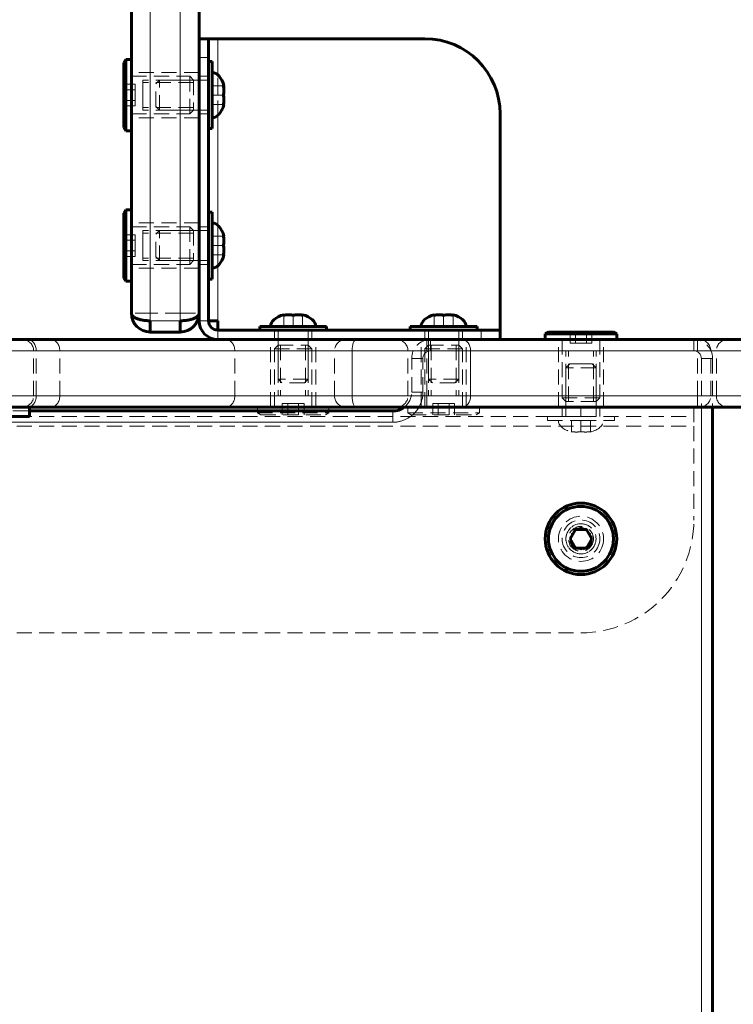
# Model space of a CAD drawing. Units: millimetres. Extents: x -3097 to 2230, y -2785 to 2597.
# Drawn here: x 163 to 353, y -440 to -178 of the extents above; entities that cross this region are included whole.
import ezdxf

# ---------------------------------------------------------------- set-up
doc = ezdxf.new("R2010")
doc.units = ezdxf.units.MM
for name, pattern in [('K5LT_BASIC', [0]), ('K5LT_DASHED', [6, 4, -2]), ('K5LT_THIN', [0])]:
    doc.linetypes.add(name, pattern=pattern)

msp = doc.modelspace()

# ---------------------------------------------------------------- linework, layer by layer
at = {"color": 7, "linetype": 'K5LT_DASHED', "lineweight": 18}
for p, q in [((197.61, 194.72), (197.61, -255.97)), ((205.61, 196.18), (205.61, -255.97)), ((215.61, -257.97), (215.61, -182.97)), ((191.11, -207.47), (191.11, -188.47)), ((192.61, -188.47), (192.61, -207.47)), ((213.11, -206.87), (213.11, -189.07)), ((210.61, -191.97), (192.61, -191.97)), ((210.61, -191.97), (192.61, -191.97)), ((192.61, -192.97), (208.11, -192.97)), ((208.11, -192.97), (208.11, -202.97)), ((209.11, -193.97), (208.11, -192.97)), ((213.11, -192.97), (210.61, -192.97)), ((213.11, -192.97), (210.61, -192.97)), ((210.61, -192.97), (213.11, -192.97)), ((215.61, -203.36), (215.61, -192.59)), ((193.61, -195.09), (190.61, -195.09)), ((193.61, -196.53), (193.61, -195.09)), ((195.61, -201.97), (195.61, -193.97)), ((209.11, -193.97), (195.61, -193.97)), ((195.61, -193.97), (195.61, -201.97)), ((209.11, -194.65), (195.61, -194.65)), ((195.61, -201.3), (195.61, -194.65)), ((195.61, -194.65), (195.61, -201.3)), ((195.61, -201.3), (195.61, -194.65)), ((200.11, -193.97), (199.11, -194.97)), ((199.11, -200.97), (199.11, -194.97)), ((213.11, -193.97), (200.11, -193.97)), ((200.11, -201.97), (200.11, -193.97)), ((209.11, -193.97), (209.11, -201.97)), ((214.11, -195.47), (217.09, -195.47)), ((214.11, -195.47), (214.11, -197.97)), ((193.61, -196.53), (190.61, -196.53)), ((193.61, -196.53), (190.61, -196.53)), ((193.61, -199.42), (193.61, -196.53)), ((214.11, -197.97), (217.09, -197.97)), ((214.11, -197.97), (214.11, -200.47)), ((214.11, -197.97), (217.09, -197.97)), ((193.61, -199.42), (190.61, -199.42)), ((193.61, -199.42), (190.61, -199.42)), ((193.61, -200.86), (190.61, -200.86)), ((193.61, -200.86), (193.61, -199.42)), ((209.11, -201.3), (195.61, -201.3)), ((200.11, -201.97), (199.11, -200.97)), ((214.11, -200.47), (217.09, -200.47)), ((192.61, -202.97), (208.11, -202.97)), ((210.61, -203.97), (192.61, -203.97)), ((210.61, -203.97), (192.61, -203.97)), ((209.11, -201.97), (195.61, -201.97)), ((213.11, -201.97), (200.11, -201.97)), ((209.11, -201.97), (208.11, -202.97)), ((213.11, -202.97), (210.61, -202.97)), ((213.11, -202.97), (210.61, -202.97)), ((210.61, -202.97), (213.11, -202.97)), ((191.11, -247.47), (191.11, -228.47)), ((192.61, -228.47), (192.61, -247.47)), ((213.11, -246.87), (213.11, -229.07)), ((210.61, -231.97), (192.61, -231.97)), ((192.61, -232.97), (208.11, -232.97)), ((208.11, -232.97), (208.11, -242.97)), ((209.11, -233.97), (208.11, -232.97)), ((213.11, -232.97), (210.61, -232.97)), ((210.61, -232.97), (213.11, -232.97)), ((210.61, -232.97), (213.11, -232.97)), ((215.61, -243.36), (215.61, -232.59)), ((193.61, -235.09), (190.61, -235.09)), ((193.61, -236.53), (193.61, -235.09)), ((195.61, -241.97), (195.61, -233.97)), ((209.11, -233.97), (195.61, -233.97)), ((195.61, -233.97), (195.61, -241.97)), ((209.11, -234.65), (195.61, -234.65)), ((195.61, -241.3), (195.61, -234.65)), ((195.61, -234.65), (195.61, -241.3)), ((195.61, -241.3), (195.61, -234.65)), ((200.11, -233.97), (199.11, -234.97)), ((199.11, -240.97), (199.11, -234.97)), ((213.11, -233.97), (200.11, -233.97)), ((200.11, -241.97), (200.11, -233.97)), ((209.11, -233.97), (209.11, -241.97)), ((214.11, -235.47), (217.09, -235.47)), ((214.11, -235.47), (214.11, -237.97)), ((193.61, -236.53), (190.61, -236.53)), ((193.61, -236.53), (190.61, -236.53)), ((193.61, -239.42), (193.61, -236.53)), ((214.11, -237.97), (217.09, -237.97)), ((214.11, -237.97), (214.11, -240.47)), ((214.11, -237.97), (217.09, -237.97)), ((193.61, -239.42), (190.61, -239.42)), ((193.61, -239.42), (190.61, -239.42)), ((193.61, -240.86), (190.61, -240.86)), ((193.61, -240.86), (193.61, -239.42)), ((214.11, -240.47), (217.09, -240.47)), ((192.61, -242.97), (208.11, -242.97)), ((209.11, -241.3), (195.61, -241.3)), ((209.11, -241.97), (195.61, -241.97)), ((200.11, -241.97), (199.11, -240.97)), ((213.11, -241.97), (200.11, -241.97)), ((209.11, -241.97), (208.11, -242.97)), ((213.11, -242.97), (210.61, -242.97)), ((210.61, -242.97), (213.11, -242.97)), ((210.61, -242.97), (213.11, -242.97)), ((210.61, -243.97), (192.61, -243.97)), ((197.61, -255.97), (192.61, -255.97)), ((205.61, -255.97), (197.61, -255.97)), ((197.61, -255.97), (197.61, -260.97)), ((205.61, -255.97), (205.61, -260.97)), ((205.61, -255.97), (210.61, -255.97)), ((233.11, -259.47), (233.11, -256.49)), ((235.61, -259.47), (235.61, -256.49)), ((235.61, -259.47), (235.61, -256.49)), ((238.11, -259.47), (238.11, -256.49)), ((273.11, -259.47), (273.11, -256.49)), ((275.61, -259.47), (275.61, -256.49)), ((275.61, -259.47), (275.61, -256.49)), ((278.11, -259.47), (278.11, -256.49)), ((210.61, -257.97), (213.11, -257.97)), ((215.61, -260.47), (215.61, -262.97)), ((215.61, -260.47), (290.61, -260.47)), ((244.51, -260.47), (226.71, -260.47)), ((230.61, -260.47), (230.61, -262.97)), ((230.61, -262.97), (230.61, -260.47)), ((230.61, -262.97), (230.61, -260.47)), ((231.61, -260.47), (231.61, -273.47)), ((233.11, -259.47), (235.61, -259.47)), ((235.61, -259.47), (238.11, -259.47)), ((239.61, -260.47), (239.61, -273.47)), ((240.61, -260.47), (240.61, -262.97)), ((240.61, -262.97), (240.61, -260.47)), ((240.61, -262.97), (240.61, -260.47)), ((284.51, -260.47), (266.71, -260.47)), ((270.61, -260.47), (270.61, -262.97)), ((270.61, -260.47), (270.61, -262.97)), ((270.61, -262.97), (270.61, -260.47)), ((271.61, -260.47), (271.61, -273.47)), ((273.11, -259.47), (275.61, -259.47)), ((275.61, -259.47), (278.11, -259.47)), ((279.61, -260.47), (279.61, -273.47)), ((280.61, -260.47), (280.61, -262.97)), ((280.61, -260.47), (280.61, -262.97)), ((280.61, -262.97), (280.61, -260.47)), ((302.61, -261.47), (321.61, -261.47)), ((309.22, -263.97), (309.22, -260.97)), ((310.66, -263.97), (310.66, -260.97)), ((310.66, -263.97), (310.66, -260.97)), ((313.55, -263.97), (313.55, -260.97)), ((313.55, -263.97), (313.55, -260.97)), ((314.99, -263.97), (314.99, -260.97)), ((215.61, -262.97), (285.61, -262.97)), ((229.61, -280.97), (229.61, -262.97)), ((241.61, -280.97), (241.61, -262.97)), ((269.61, -280.97), (269.61, -262.97)), ((269.61, -280.97), (269.61, -262.97)), ((271.11, -262.97), (271.11, -265.97)), ((271.11, -262.97), (271.11, -265.97)), ((272.11, -262.97), (272.11, -265.97)), ((272.11, -262.97), (272.11, -265.97)), ((281.61, -280.97), (281.61, -262.97)), ((281.61, -280.97), (281.61, -262.97)), ((290.61, -262.97), (285.61, -262.97)), ((321.61, -262.97), (302.61, -262.97)), ((306.11, -280.97), (306.11, -262.97)), ((307.11, -262.97), (307.11, -278.47)), ((309.22, -263.97), (310.66, -263.97)), ((310.66, -263.97), (313.55, -263.97)), ((313.55, -263.97), (314.99, -263.97)), ((317.11, -262.97), (317.11, -278.47)), ((318.11, -280.97), (318.11, -262.97)), ((342.11, -262.97), (342.11, -265.97)), ((342.11, -262.97), (342.11, -265.97)), ((343.11, -262.97), (343.11, -265.97)), ((343.11, -262.97), (343.11, -265.97)), ((727.11, -265.97), (138.11, -265.97)), ((166.61, -277.97), (166.61, -265.97)), ((166.61, -265.97), (173.56, -265.97)), ((166.61, -265.97), (167.3, -265.97)), ((167.3, -277.97), (167.3, -265.97)), ((220.09, -265.97), (167.3, -265.97)), ((173.56, -277.97), (173.56, -265.97)), ((173.56, -265.97), (220.09, -265.97)), ((220.09, -277.97), (220.09, -265.97)), ((220.09, -277.97), (220.09, -265.97)), ((246.61, -265.97), (220.09, -265.97)), ((220.09, -265.97), (246.61, -265.97)), ((231.61, -264.47), (230.61, -265.47)), ((230.61, -280.97), (230.61, -265.47)), ((230.61, -265.47), (240.61, -265.47)), ((231.61, -264.47), (239.61, -264.47)), ((231.61, -264.47), (231.61, -277.97)), ((232.28, -264.47), (232.28, -277.97)), ((238.93, -264.47), (238.93, -277.97)), ((239.61, -264.47), (240.61, -265.47)), ((239.61, -264.47), (239.61, -277.97)), ((240.61, -280.97), (240.61, -265.47)), ((246.61, -277.97), (246.61, -265.97)), ((266.11, -277.97), (266.11, -265.97)), ((266.11, -265.97), (271.11, -265.97)), ((271.11, -265.97), (266.11, -265.97)), ((271.61, -264.47), (270.61, -265.47)), ((270.61, -280.97), (270.61, -265.47)), ((270.61, -265.47), (280.61, -265.47)), ((271.11, -277.97), (271.11, -265.97)), ((271.11, -277.97), (271.11, -265.97)), ((271.11, -265.97), (343.11, -265.97)), ((343.11, -265.97), (271.11, -265.97)), ((271.61, -264.47), (279.61, -264.47)), ((271.61, -264.47), (271.61, -277.97)), ((272.11, -265.97), (342.11, -265.97)), ((272.11, -265.97), (342.11, -265.97)), ((272.28, -264.47), (272.28, -277.97)), ((278.93, -264.47), (278.93, -277.97)), ((279.61, -264.47), (280.61, -265.47)), ((279.61, -264.47), (279.61, -277.97)), ((280.61, -280.97), (280.61, -265.47)), ((308.11, -279.47), (308.11, -265.97)), ((308.11, -265.97), (316.11, -265.97)), ((316.11, -265.97), (308.11, -265.97)), ((308.78, -265.97), (312.11, -265.97)), ((308.78, -279.47), (308.78, -265.97)), ((315.43, -265.97), (308.78, -265.97)), ((308.78, -265.97), (315.43, -265.97)), ((312.11, -265.97), (315.43, -265.97)), ((315.43, -279.47), (315.43, -265.97)), ((316.11, -279.47), (316.11, -265.97)), ((343.11, -277.97), (343.11, -265.97)), ((343.11, -277.97), (343.11, -265.97)), ((348.11, -265.97), (343.11, -265.97)), ((343.11, -265.97), (348.11, -265.97)), ((346.61, -277.97), (346.61, -265.97)), ((346.61, -265.97), (373.13, -265.97)), ((373.13, -265.97), (346.61, -265.97)), ((348.11, -277.97), (348.11, -265.97)), ((267.11, -276.97), (267.11, -267.97)), ((267.11, -267.97), (270.11, -267.97)), ((267.11, -267.97), (270.11, -267.97)), ((270.11, -276.97), (270.11, -267.97)), ((270.11, -276.97), (270.11, -267.97)), ((308.11, -270.47), (309.11, -269.47)), ((309.11, -269.47), (312.11, -269.47)), ((312.11, -269.47), (315.11, -269.47)), ((316.11, -270.47), (315.11, -269.47)), ((344.11, -267.97), (344.11, -280.97)), ((347.11, -267.97), (344.11, -267.97)), ((344.11, -267.97), (344.11, -788.97)), ((347.11, -267.97), (344.11, -267.97)), ((347.11, -267.97), (347.11, -280.97)), ((308.11, -283.47), (308.11, -270.47)), ((316.11, -270.47), (308.11, -270.47)), ((316.11, -283.47), (316.11, -270.47)), ((231.61, -273.47), (232.61, -274.47)), ((239.61, -273.47), (231.61, -273.47)), ((238.61, -274.47), (232.61, -274.47)), ((239.61, -273.47), (238.61, -274.47)), ((271.61, -273.47), (272.61, -274.47)), ((279.61, -273.47), (271.61, -273.47)), ((278.61, -274.47), (272.61, -274.47)), ((279.61, -273.47), (278.61, -274.47)), ((267.11, -276.97), (270.11, -276.97)), ((267.11, -276.97), (270.11, -276.97)), ((727.11, -277.97), (138.11, -277.97)), ((166.61, -277.97), (173.56, -277.97)), ((167.3, -277.97), (166.61, -277.97)), ((220.09, -277.97), (167.3, -277.97)), ((173.56, -277.97), (220.09, -277.97)), ((246.61, -277.97), (220.09, -277.97)), ((220.09, -277.97), (246.61, -277.97)), ((231.61, -277.97), (239.61, -277.97)), ((239.61, -277.97), (231.61, -277.97)), ((238.93, -277.97), (232.28, -277.97)), ((238.93, -277.97), (232.28, -277.97)), ((232.28, -277.97), (238.93, -277.97)), ((232.72, -279.97), (232.72, -282.97)), ((234.16, -279.97), (232.72, -279.97)), ((237.05, -279.97), (234.16, -279.97)), ((234.16, -279.97), (234.16, -282.97)), ((234.16, -279.97), (234.16, -282.97)), ((237.05, -279.97), (237.05, -282.97)), ((237.05, -279.97), (237.05, -282.97)), ((238.49, -279.97), (237.05, -279.97)), ((238.49, -279.97), (238.49, -282.97)), ((271.11, -277.97), (266.11, -277.97)), ((266.11, -277.97), (271.11, -277.97)), ((271.11, -280.97), (271.11, -277.97)), ((271.11, -280.97), (271.11, -277.97)), ((343.11, -277.97), (271.11, -277.97)), ((271.11, -277.97), (343.11, -277.97)), ((271.61, -277.97), (279.61, -277.97)), ((279.61, -277.97), (271.61, -277.97)), ((278.93, -277.97), (272.28, -277.97)), ((278.93, -277.97), (272.28, -277.97)), ((272.28, -277.97), (278.93, -277.97)), ((272.72, -279.97), (272.72, -282.97)), ((274.16, -279.97), (272.72, -279.97)), ((277.05, -279.97), (274.16, -279.97)), ((274.16, -279.97), (274.16, -282.97)), ((274.16, -279.97), (274.16, -282.97)), ((277.05, -279.97), (277.05, -282.97)), ((277.05, -279.97), (277.05, -282.97)), ((278.49, -279.97), (277.05, -279.97)), ((278.49, -279.97), (278.49, -282.97)), ((317.11, -278.47), (307.11, -278.47)), ((308.11, -279.47), (307.11, -278.47)), ((316.11, -279.47), (308.11, -279.47)), ((316.11, -279.47), (317.11, -278.47)), ((343.11, -277.97), (348.11, -277.97)), ((348.11, -277.97), (343.11, -277.97)), ((343.11, -280.97), (343.11, -277.97)), ((343.11, -280.97), (343.11, -277.97)), ((373.13, -277.97), (346.61, -277.97)), ((346.61, -277.97), (373.13, -277.97)), ((77.11, -281.97), (165.51, -281.97)), ((136.11, -280.97), (165.51, -280.97)), ((226.11, -282.47), (226.11, -280.97)), ((226.11, -280.97), (245.11, -280.97)), ((226.11, -282.47), (226.97, -282.97)), ((226.11, -282.47), (245.11, -282.47)), ((245.11, -282.47), (244.24, -282.97)), ((245.11, -282.47), (245.11, -280.97)), ((262.11, -281.97), (262.11, -284.97)), ((265.11, -280.97), (342.11, -280.97)), ((266.11, -282.47), (266.11, -280.97)), ((266.11, -280.97), (285.11, -280.97)), ((266.11, -282.47), (266.97, -282.97)), ((266.11, -282.47), (285.11, -282.47)), ((285.11, -282.47), (284.24, -282.97)), ((285.11, -282.47), (285.11, -280.97)), ((307.11, -283.47), (307.11, -280.97)), ((312.11, -283.47), (312.11, -280.97)), ((317.11, -283.47), (317.11, -280.97)), ((342.11, -280.97), (342.11, -285.97)), ((42.11, -283.47), (342.11, -283.47)), ((77.11, -284.97), (262.11, -284.97)), ((226.97, -282.97), (244.24, -282.97)), ((266.97, -282.97), (284.24, -282.97)), ((303.21, -283.47), (312.11, -283.47)), ((303.21, -284.47), (303.21, -283.47)), ((303.21, -284.47), (312.11, -284.47)), ((312.11, -284.47), (309.61, -284.47)), ((309.61, -284.47), (309.61, -287.46)), ((312.11, -283.47), (321.01, -283.47)), ((312.11, -284.47), (321.01, -284.47)), ((312.11, -284.47), (312.11, -287.46)), ((312.11, -284.47), (312.11, -287.46)), ((314.61, -284.47), (312.11, -284.47)), ((314.61, -284.47), (314.61, -287.46)), ((321.01, -284.47), (321.01, -283.47)), ((42.11, -285.97), (342.11, -285.97)), ((42.11, -285.97), (342.11, -285.97)), ((309.61, -287.57), (309.61, -287.46)), ((314.61, -287.46), (314.61, -287.57)), ((342.11, -285.97), (342.11, -310.97)), ((309.61, -314.53), (312.11, -313.09)), ((312.11, -313.09), (314.61, -314.53)), ((309.61, -317.42), (309.61, -314.53)), ((314.61, -314.53), (314.61, -317.42)), ((312.11, -318.86), (309.61, -317.42)), ((314.61, -317.42), (312.11, -318.86)), ((72.11, -340.97), (312.11, -340.97))]:
    msp.add_line(p, q, dxfattribs=at)
at = {"color": 150, "linetype": 'K5LT_BASIC', "lineweight": 60}
for p, q in [((192.61, -255.97), (192.61, -164.68)), ((210.61, -255.97), (210.61, -164.68)), ((213.11, -182.97), (210.61, -182.97)), ((210.61, -187.97), (210.61, -182.97)), ((213.11, -182.97), (213.11, -187.97)), ((215.61, -182.97), (213.11, -182.97)), ((270.61, -182.97), (215.61, -182.97)), ((191.11, -188.47), (190.61, -189.34)), ((191.11, -188.47), (192.61, -188.47)), ((191.11, -188.47), (191.11, -207.47)), ((210.61, -187.97), (210.61, -257.97)), ((213.11, -257.97), (213.11, -187.97)), ((190.61, -189.34), (190.61, -206.61)), ((214.11, -189.07), (213.11, -189.07)), ((214.11, -206.87), (214.11, -189.07)), ((217.09, -195.47), (217.2, -195.47)), ((217.2, -200.47), (217.09, -200.47)), ((290.61, -260.47), (290.61, -202.97)), ((191.11, -207.47), (190.61, -206.61)), ((191.11, -207.47), (192.61, -207.47)), ((214.11, -206.87), (213.11, -206.87)), ((191.11, -228.47), (190.61, -229.34)), ((190.61, -229.34), (190.61, -246.61)), ((191.11, -228.47), (192.61, -228.47)), ((191.11, -228.47), (191.11, -247.47)), ((214.11, -229.07), (213.11, -229.07)), ((214.11, -246.87), (214.11, -229.07)), ((217.09, -235.47), (217.2, -235.47)), ((217.2, -240.47), (217.09, -240.47)), ((191.11, -247.47), (190.61, -246.61)), ((191.11, -247.47), (192.61, -247.47)), ((214.11, -246.87), (213.11, -246.87)), ((233.11, -256.49), (233.11, -256.38)), ((238.11, -256.38), (238.11, -256.49)), ((273.11, -256.49), (273.11, -256.38)), ((278.11, -256.38), (278.11, -256.49)), ((197.61, -260.97), (197.61, -257.97)), ((205.61, -260.97), (205.61, -257.97)), ((213.11, -257.97), (215.61, -257.97)), ((215.61, -260.47), (215.61, -257.97)), ((205.61, -260.97), (197.61, -260.97)), ((285.61, -260.47), (215.61, -260.47)), ((244.51, -259.47), (226.71, -259.47)), ((226.71, -259.47), (226.71, -260.47)), ((244.51, -259.47), (244.51, -260.47)), ((284.51, -259.47), (266.71, -259.47)), ((266.71, -259.47), (266.71, -260.47)), ((284.51, -259.47), (284.51, -260.47)), ((285.61, -260.47), (290.61, -260.47)), ((290.61, -262.97), (290.61, -260.47)), ((302.61, -261.47), (303.47, -260.97)), ((302.61, -261.47), (302.61, -262.97)), ((321.61, -261.47), (302.61, -261.47)), ((320.74, -260.97), (303.47, -260.97)), ((321.61, -261.47), (320.74, -260.97)), ((321.61, -261.47), (321.61, -262.97)), ((-0.29, -262.97), (252.31, -262.97)), ((252.31, -262.97), (280.63, -262.97)), ((272.11, -262.97), (342.11, -262.97)), ((280.63, -262.97), (721.19, -262.97)), ((-0.29, -280.97), (252.31, -280.97)), ((165.21, -280.97), (141.27, -280.97)), ((165.21, -280.97), (165.51, -280.97)), ((165.51, -280.97), (265.11, -280.97)), ((165.51, -283.47), (165.51, -280.97)), ((165.51, -281.97), (262.11, -281.97)), ((252.31, -280.97), (280.63, -280.97)), ((280.63, -280.97), (721.19, -280.97)), ((347.11, -280.97), (347.11, -775.97)), ((156.11, -283.47), (165.21, -283.47)), ((165.51, -283.47), (165.21, -283.47)), ((310.66, -313.47), (309.22, -315.97)), ((313.55, -313.47), (310.66, -313.47)), ((314.99, -315.97), (313.55, -313.47)), ((309.22, -315.97), (310.66, -318.47)), ((313.55, -318.47), (314.99, -315.97)), ((310.66, -318.47), (313.55, -318.47))]:
    msp.add_line(p, q, dxfattribs=at)
at = {"color": 7, "linetype": 'K5LT_THIN', "lineweight": 18}
for p, q in [((197.61, -257.97), (197.61, -164.68)), ((205.61, -257.97), (205.61, -164.68)), ((215.61, -192.59), (215.61, -182.97)), ((213.11, -187.97), (210.61, -187.97)), ((215.61, -232.59), (215.61, -203.36)), ((215.61, -257.97), (215.61, -243.36)), ((205.61, -257.97), (197.61, -257.97)), ((210.61, -257.97), (213.11, -257.97)), ((215.61, -260.47), (215.61, -262.97)), ((285.61, -262.97), (285.61, -260.47)), ((-1.31, -265.97), (251.28, -265.97)), ((251.28, -277.97), (251.28, -265.97)), ((251.28, -265.97), (282.75, -265.97)), ((282.75, -277.97), (282.75, -265.97)), ((282.75, -265.97), (723.31, -265.97)), ((-1.31, -277.97), (251.28, -277.97)), ((251.28, -277.97), (282.75, -277.97)), ((282.75, -277.97), (723.31, -277.97)), ((165.21, -283.47), (165.21, -280.97)), ((262.11, -281.97), (262.11, -284.97)), ((344.11, -280.97), (344.11, -775.97)), ((157.1, -284.97), (262.11, -284.97))]:
    msp.add_line(p, q, dxfattribs=at)
at = {"color": 150, "linetype": 'K5LT_BASIC', "lineweight": 60}
for radius in [9.5, 8.63]:
    msp.add_circle((312.11, -315.97), radius, dxfattribs=at)
at = {"color": 7, "linetype": 'K5LT_DASHED', "lineweight": 18}
for radius in [8.9, 6, 6, 5, 5, 4, 4, 3.32, 3]:
    msp.add_circle((312.11, -315.97), radius, dxfattribs=at)
at = {"color": 150, "linetype": 'K5LT_BASIC', "lineweight": 60}
for centre, radius, start, end in [((270.61, -202.97), 20, 0, 90), ((197.61, -255.97), 5, 180, 270), ((205.61, -255.97), 5, 270, 0), ((215.61, -257.97), 5, 180, 270), ((215.61, -257.97), 2.5, 180, 270), ((262.11, -276.97), 5, 270, 306.8699)]:
    msp.add_arc(centre, radius, start, end, dxfattribs=at)
at = {"color": 7, "linetype": 'K5LT_DASHED', "lineweight": 18}
for centre, radius, start, end in [((163.61, -265.97), 3, 0, 90), ((249.61, -265.97), 3, 90, 180), ((263.11, -265.97), 3, 0, 90), ((272.11, -267.97), 5, 90, 180), ((342.11, -267.97), 5, 0, 90), ((343.61, -265.97), 3, 0, 90), ((351.11, -265.97), 3, 90, 180), ((272.11, -267.97), 2, 90, 180), ((272.11, -267.97), 2, 90, 180), ((342.11, -267.97), 2, 0, 90), ((342.11, -267.97), 2, 0, 90), ((262.11, -276.97), 8, 270, 0), ((262.11, -276.97), 5, 306.8699, 0), ((262.11, -276.97), 8, 330, 0), ((163.61, -277.97), 3, 270, 0), ((249.61, -277.97), 3, 180, 270), ((263.11, -277.97), 3, 270, 0), ((343.61, -277.97), 3, 270, 0), ((351.11, -277.97), 3, 180, 270), ((312.11, -310.97), 30, 270, 0), ((312.11, -315.97), 4, 70, 340)]:
    msp.add_arc(centre, radius, start, end, dxfattribs=at)
at = {"color": 7, "linetype": 'K5LT_THIN', "lineweight": 18}
msp.add_arc((262.11, -276.97), 8, 270, 330, dxfattribs=at)
at = {"color": 150, "linetype": 'K5LT_BASIC', "lineweight": 60}
for centre, major_axis, start_param, end_param in [((214.11, -197.97), (0, 6), 5.142164, 6.283185), ((214.11, -197.97), (0, 6), 3.141593, 4.282614), ((214.11, -237.97), (0, 6), 5.142164, 6.283185), ((214.11, -237.97), (0, 6), 3.141593, 4.282614), ((235.61, -259.47), (-6, 0), 5.142164, 6.283185), ((235.61, -259.47), (-6, 0), 3.141593, 4.282614), ((275.61, -259.47), (-6, 0), 5.142164, 6.283185), ((275.61, -259.47), (-6, 0), 3.141593, 4.282614)]:
    msp.add_ellipse(centre, major_axis=major_axis, ratio=0.566667, start_param=start_param, end_param=end_param, dxfattribs=at)
at = {"color": 7, "linetype": 'K5LT_DASHED', "lineweight": 18}
for centre, major_axis, ratio, start_param, end_param in [((165, -265.97), (0, 3), 0.768064, 4.712389, 6.283185), ((171.26, -265.97), (0, 3), 0.768064, 4.712389, 6.283185), ((217.78, -265.97), (0, 3), 0.768064, 4.712389, 6.283185), ((217.78, -265.97), (0, 3), 0.768064, 4.712389, 6.283185), ((165, -277.97), (0, -3), 0.768064, 0, 1.570796), ((171.26, -277.97), (0, -3), 0.768064, 0, 1.570796), ((217.78, -277.97), (0, -3), 0.768064, 0, 1.570796), ((217.78, -277.97), (0, -3), 0.768064, 0, 1.570796), ((312.11, -284.47), (6, 0), 0.566667, 3.141593, 4.282614), ((312.11, -284.47), (6, 0), 0.566667, 5.142164, 6.283185)]:
    msp.add_ellipse(centre, major_axis=major_axis, ratio=ratio, start_param=start_param, end_param=end_param, dxfattribs=at)
at = {"color": 7, "linetype": 'K5LT_THIN', "lineweight": 18}
for centre, major_axis, ratio, start_param, end_param in [((252.31, -265.97), (0, -3), 0.34202, 3.141593, 4.712389), ((280.63, -265.97), (0, 3), 0.706822, 4.712389, 6.283185), ((252.31, -277.97), (0, -3), 0.34202, 4.712389, 6.283185), ((280.63, -277.97), (0, 3), 0.706822, 3.141593, 4.712389)]:
    msp.add_ellipse(centre, major_axis=major_axis, ratio=ratio, start_param=start_param, end_param=end_param, dxfattribs=at)
at = {"color": 150, "linetype": 'K5LT_BASIC', "lineweight": 60}
for points, knots in [([(217.09, -197.97), (217.11, -197.84), (217.15, -197.61), (217.18, -197.27), (217.19, -196.99), (217.2, -196.71), (217.19, -196.42), (217.17, -196.01), (217.13, -195.69), (217.09, -195.47)], [0, 0, 0, 0, 1.662095, 2.771968, 3.993346, 5.057012, 6.184931, 7.416904, 10, 10, 10, 10]), ([(217.09, -197.97), (217.12, -197.79), (217.16, -197.5), (217.19, -197.12), (217.2, -196.82), (217.2, -196.45), (217.17, -196), (217.12, -195.65), (217.09, -195.47)], [0, 0, 0, 0, 2.05787, 3.090148, 4.137838, 5.19876, 7.087506, 9, 9, 9, 9]), ([(217.09, -197.97), (217.12, -198.16), (217.16, -198.45), (217.19, -198.83), (217.2, -199.12), (217.2, -199.5), (217.17, -199.95), (217.12, -200.3), (217.09, -200.47)], [0, 0, 0, 0, 2.05787, 3.090148, 4.137838, 5.19876, 7.087506, 9, 9, 9, 9]), ([(217.09, -200.47), (217.11, -200.34), (217.15, -200.11), (217.18, -199.77), (217.19, -199.49), (217.2, -199.21), (217.19, -198.92), (217.17, -198.51), (217.13, -198.19), (217.09, -197.97)], [0, 0, 0, 0, 1.662095, 2.771968, 3.993346, 5.057012, 6.184931, 7.416904, 10, 10, 10, 10]), ([(217.09, -237.97), (217.11, -237.84), (217.15, -237.61), (217.18, -237.27), (217.19, -236.99), (217.2, -236.71), (217.19, -236.42), (217.17, -236.01), (217.13, -235.69), (217.09, -235.47)], [0, 0, 0, 0, 1.662095, 2.771968, 3.993346, 5.057012, 6.184931, 7.416904, 10, 10, 10, 10]), ([(217.09, -237.97), (217.12, -237.79), (217.16, -237.5), (217.19, -237.12), (217.2, -236.82), (217.2, -236.45), (217.17, -236), (217.12, -235.65), (217.09, -235.47)], [0, 0, 0, 0, 2.05787, 3.090148, 4.137838, 5.19876, 7.087506, 9, 9, 9, 9]), ([(217.09, -237.97), (217.12, -238.16), (217.16, -238.45), (217.19, -238.83), (217.2, -239.12), (217.2, -239.5), (217.17, -239.95), (217.12, -240.3), (217.09, -240.47)], [0, 0, 0, 0, 2.05787, 3.090148, 4.137838, 5.19876, 7.087506, 9, 9, 9, 9]), ([(217.09, -240.47), (217.11, -240.34), (217.15, -240.11), (217.18, -239.77), (217.19, -239.49), (217.2, -239.21), (217.19, -238.92), (217.17, -238.51), (217.13, -238.19), (217.09, -237.97)], [0, 0, 0, 0, 1.662095, 2.771968, 3.993346, 5.057012, 6.184931, 7.416904, 10, 10, 10, 10]), ([(197.61, -257.97), (197.4, -257.97), (197.02, -257.97), (196.49, -257.93), (196, -257.87), (195.53, -257.8), (195.06, -257.7), (194.62, -257.58), (194.2, -257.44), (193.81, -257.28), (193.45, -257.1), (193.15, -256.89), (192.9, -256.66), (192.72, -256.43), (192.63, -256.2), (192.61, -256.05), (192.61, -255.97)], [0, 0, 0, 0, 1.265242, 2.374445, 3.392418, 4.455823, 5.582174, 6.714796, 7.887637, 9.099893, 10.358422, 11.681227, 13.059653, 14.487765, 15.803899, 17, 17, 17, 17]), ([(205.61, -257.97), (205.81, -257.97), (206.19, -257.97), (206.72, -257.93), (207.21, -257.87), (207.68, -257.8), (208.15, -257.7), (208.6, -257.58), (209.02, -257.44), (209.41, -257.28), (209.76, -257.1), (210.06, -256.89), (210.31, -256.66), (210.49, -256.43), (210.59, -256.2), (210.61, -256.05), (210.61, -255.97)], [0, 0, 0, 0, 1.265242, 2.374445, 3.392418, 4.455823, 5.582174, 6.714796, 7.887637, 9.099893, 10.358422, 11.681227, 13.059653, 14.487765, 15.803899, 17, 17, 17, 17]), ([(235.61, -256.49), (235.47, -256.47), (235.24, -256.44), (234.91, -256.4), (234.62, -256.39), (234.34, -256.38), (234.05, -256.39), (233.64, -256.41), (233.32, -256.46), (233.11, -256.49)], [0, 0, 0, 0, 1.662095, 2.771968, 3.993346, 5.057012, 6.184931, 7.416904, 10, 10, 10, 10]), ([(235.61, -256.49), (235.42, -256.46), (235.13, -256.42), (234.75, -256.39), (234.46, -256.38), (234.08, -256.39), (233.63, -256.41), (233.28, -256.46), (233.11, -256.49)], [0, 0, 0, 0, 2.05787, 3.090148, 4.137838, 5.19876, 7.087506, 9, 9, 9, 9]), ([(235.61, -256.49), (235.8, -256.46), (236.08, -256.42), (236.46, -256.39), (236.76, -256.38), (237.13, -256.39), (237.58, -256.41), (237.93, -256.46), (238.11, -256.49)], [0, 0, 0, 0, 2.05787, 3.090148, 4.137838, 5.19876, 7.087506, 9, 9, 9, 9]), ([(238.11, -256.49), (237.97, -256.47), (237.74, -256.44), (237.41, -256.4), (237.12, -256.39), (236.84, -256.38), (236.55, -256.39), (236.14, -256.41), (235.82, -256.46), (235.61, -256.49)], [0, 0, 0, 0, 1.662095, 2.771968, 3.993346, 5.057012, 6.184931, 7.416904, 10, 10, 10, 10]), ([(275.61, -256.49), (275.47, -256.47), (275.24, -256.44), (274.91, -256.4), (274.62, -256.39), (274.34, -256.38), (274.05, -256.39), (273.64, -256.41), (273.32, -256.46), (273.11, -256.49)], [0, 0, 0, 0, 1.662095, 2.771968, 3.993346, 5.057012, 6.184931, 7.416904, 10, 10, 10, 10]), ([(275.61, -256.49), (275.42, -256.46), (275.13, -256.42), (274.75, -256.39), (274.46, -256.38), (274.08, -256.39), (273.63, -256.41), (273.28, -256.46), (273.11, -256.49)], [0, 0, 0, 0, 2.05787, 3.090148, 4.137838, 5.19876, 7.087506, 9, 9, 9, 9]), ([(275.61, -256.49), (275.8, -256.46), (276.08, -256.42), (276.46, -256.39), (276.76, -256.38), (277.13, -256.39), (277.58, -256.41), (277.93, -256.46), (278.11, -256.49)], [0, 0, 0, 0, 2.05787, 3.090148, 4.137838, 5.19876, 7.087506, 9, 9, 9, 9]), ([(278.11, -256.49), (277.97, -256.47), (277.74, -256.44), (277.41, -256.4), (277.12, -256.39), (276.84, -256.38), (276.55, -256.39), (276.14, -256.41), (275.82, -256.46), (275.61, -256.49)], [0, 0, 0, 0, 1.662095, 2.771968, 3.993346, 5.057012, 6.184931, 7.416904, 10, 10, 10, 10])]:
    msp.add_open_spline(points, degree=3, knots=knots, dxfattribs=at)
at = {"color": 7, "linetype": 'K5LT_DASHED', "lineweight": 18}
for points, knots in [([(312.11, -287.46), (311.97, -287.48), (311.74, -287.51), (311.41, -287.55), (311.12, -287.56), (310.84, -287.57), (310.55, -287.56), (310.14, -287.54), (309.82, -287.49), (309.61, -287.46)], [0, 0, 0, 0, 1.662095, 2.771968, 3.993346, 5.057012, 6.184931, 7.416904, 10, 10, 10, 10]), ([(312.11, -287.46), (311.92, -287.49), (311.63, -287.53), (311.25, -287.56), (310.96, -287.57), (310.58, -287.56), (310.13, -287.54), (309.78, -287.49), (309.61, -287.46)], [0, 0, 0, 0, 2.05787, 3.090148, 4.137838, 5.19876, 7.087506, 9, 9, 9, 9]), ([(312.11, -287.46), (312.3, -287.49), (312.58, -287.53), (312.96, -287.56), (313.26, -287.57), (313.63, -287.56), (314.08, -287.54), (314.43, -287.49), (314.61, -287.46)], [0, 0, 0, 0, 2.05787, 3.090148, 4.137838, 5.19876, 7.087506, 9, 9, 9, 9]), ([(314.61, -287.46), (314.47, -287.48), (314.24, -287.51), (313.91, -287.55), (313.62, -287.56), (313.34, -287.57), (313.05, -287.56), (312.64, -287.54), (312.32, -287.49), (312.11, -287.46)], [0, 0, 0, 0, 1.662095, 2.771968, 3.993346, 5.057012, 6.184931, 7.416904, 10, 10, 10, 10])]:
    msp.add_open_spline(points, degree=3, knots=knots, dxfattribs=at)

doc.saveas('drawing.dxf')
